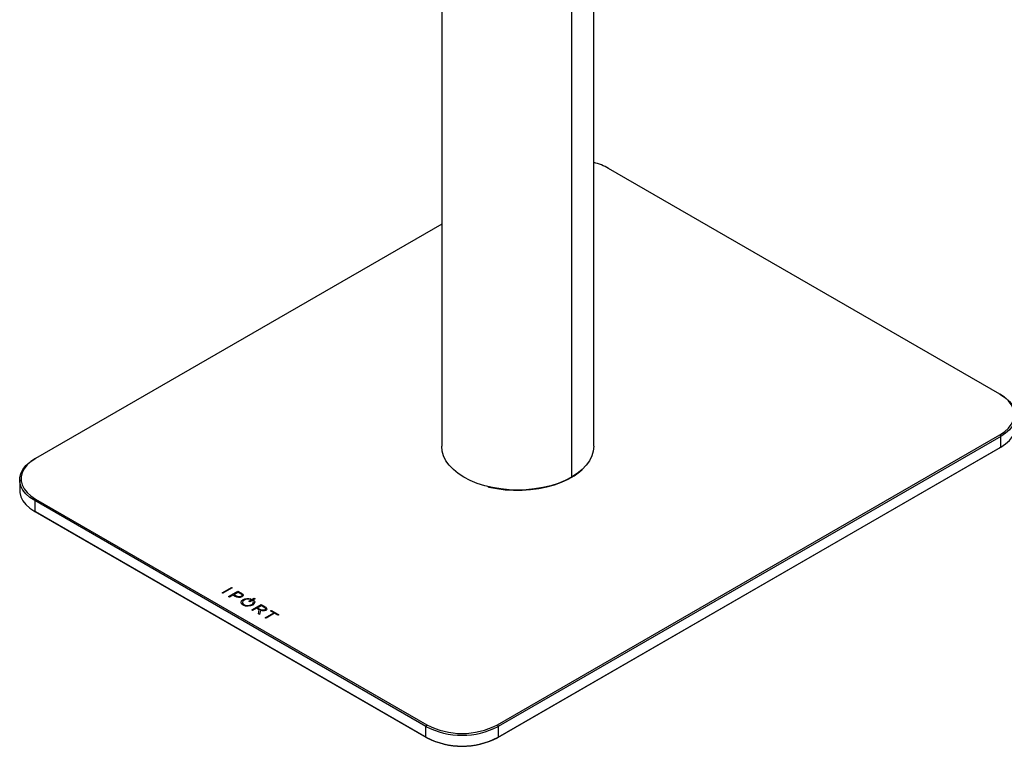
# Model space of a CAD drawing. Units: inches. Extents: x 0.3 to 16.7, y 0.1 to 10.9.
# Drawn here: x 12 to 15, y 6.5 to 8.6 of the extents above; entities that cross this region are included whole.
import ezdxf

# ---------------------------------------------------------------- set-up
doc = ezdxf.new("R2010")
doc.units = ezdxf.units.IN
doc.header["$MEASUREMENT"] = 0

msp = doc.modelspace()

# ---------------------------------------------------------------- linework, layer by layer
at = {"color": 7, "linetype": 'Continuous', "lineweight": 25}
for p, q in [((13.76525946, 7.35631877), (13.76525946, 9.70499876)), ((13.69837834, 9.61178681), (13.69837834, 7.26310682)), ((13.30856655, 9.2770772), (13.30856655, 7.35631877)), ((14.98453319, 7.51252893), (13.80973373, 8.19072622)), ((13.30856655, 8.02354836), (12.08929283, 7.31967662)), ((14.98453319, 7.51252893), (14.98731707, 7.5109213)), ((13.47566754, 6.51933953), (14.98453319, 7.39038913)), ((14.98731707, 7.3855673), (13.47845142, 6.5145177)), ((14.98453319, 7.39038913), (14.98731707, 7.3855673)), ((14.98731707, 7.35342003), (14.98731707, 7.3855673)), ((14.98453319, 7.3518124), (13.47566754, 6.4807628)), ((13.47845142, 6.48237043), (14.98731707, 7.35342003)), ((14.98731707, 7.35342003), (14.98453319, 7.3518124)), ((12.08650894, 7.31806899), (12.08929283, 7.31967662)), ((12.04153715, 7.25539199), (12.04153715, 7.22324472)), ((13.4474643, 7.23503196), (13.44799562, 7.23472524)), ((13.45164639, 7.23403224), (13.45164639, 7.23348166)), ((12.08650894, 7.19271499), (12.08929283, 7.19753682)), ((13.2613084, 6.5145177), (12.08650894, 7.19271499)), ((12.08650894, 7.19271499), (12.08650894, 7.16056772)), ((12.08929283, 7.19753682), (13.26409228, 6.51933953)), ((12.08650894, 7.16056772), (13.2613084, 6.48237043)), ((12.08929283, 7.15896009), (12.08650894, 7.16056772)), ((13.26409228, 6.4807628), (12.08929283, 7.15896009)), ((12.64909385, 6.91595067), (12.67719261, 6.93217174)), ((12.67994261, 6.9305842), (12.65184385, 6.91436313)), ((12.66854832, 6.90471984), (12.69664708, 6.92094091)), ((12.67719261, 6.93217174), (12.67994261, 6.9305842)), ((12.68408948, 6.91051648), (12.69682373, 6.91786781)), ((12.69664708, 6.92094091), (12.70703708, 6.91494289)), ((12.69682373, 6.91786781), (12.70430534, 6.91354877)), ((12.65184385, 6.91436313), (12.64909385, 6.91595067)), ((12.67129833, 6.9031323), (12.66854832, 6.90471984)), ((12.68151613, 6.90903092), (12.67129833, 6.9031323)), ((12.6886421, 6.90491718), (12.68151613, 6.90903092)), ((12.69133414, 6.90633423), (12.68408948, 6.91051648)), ((12.70607165, 6.90529078), (12.70599309, 6.90524543)), ((12.70893886, 6.9037709), (12.70886093, 6.90372591)), ((12.71245343, 6.89550433), (12.71253199, 6.89554968)), ((12.7154389, 6.89396153), (12.71536097, 6.89391654)), ((12.72962501, 6.89058518), (12.74556002, 6.89978427)), ((12.73237501, 6.88899764), (12.72962501, 6.89058518)), ((12.74831003, 6.89819673), (12.73237501, 6.88899764)), ((12.73353259, 6.89629332), (12.73323343, 6.89636135)), ((12.7362465, 6.89786003), (12.73353259, 6.89629332)), ((12.735621, 6.89803285), (12.7362465, 6.89786003)), ((12.74225926, 6.89125111), (12.74503262, 6.89285214)), ((12.74237667, 6.89107841), (12.74225926, 6.89125111)), ((12.74503262, 6.89285214), (12.74533624, 6.89249913)), ((12.74556002, 6.89978427), (12.74831003, 6.89819673)), ((12.73806483, 6.86458882), (12.76616359, 6.88080989)), ((12.74081483, 6.86300128), (12.73806483, 6.86458882)), ((12.73815443, 6.88066746), (12.73823299, 6.88071281)), ((12.75216814, 6.8695554), (12.74081483, 6.86300128)), ((12.76070605, 6.86462657), (12.75216814, 6.8695554)), ((12.75470199, 6.87101817), (12.76634024, 6.87773678)), ((12.76368621, 6.86583169), (12.75470199, 6.87101817)), ((12.75817049, 6.85298207), (12.76070605, 6.86462657)), ((12.76425353, 6.86309394), (12.76166065, 6.85096724)), ((12.76616359, 6.88080989), (12.7781356, 6.87389859)), ((12.76634024, 6.87773678), (12.77544335, 6.87248167)), ((12.77740097, 6.86483617), (12.77732304, 6.86479119)), ((12.7802291, 6.86329422), (12.78015054, 6.86324887)), ((12.79455195, 6.86145051), (12.7971253, 6.86293607)), ((12.80419988, 6.85588087), (12.79455195, 6.86145051)), ((12.7971253, 6.86293607), (12.81917074, 6.85020951)), ((12.76166065, 6.85096724), (12.75817049, 6.85298207)), ((12.77867448, 6.84114537), (12.80419988, 6.85588087)), ((12.78142448, 6.83955783), (12.77867448, 6.84114537)), ((12.80694989, 6.85429333), (12.78142448, 6.83955783)), ((12.81659739, 6.84872394), (12.80694989, 6.85429333)), ((12.81917074, 6.85020951), (12.81659739, 6.84872394)), ((13.26409228, 6.51933953), (13.2613084, 6.5145177)), ((13.2613084, 6.48237043), (13.2613084, 6.5145177)), ((13.47566754, 6.51933953), (13.47845142, 6.5145177)), ((13.47845142, 6.5145177), (13.47845142, 6.48237043)), ((13.26409228, 6.4807628), (13.2613084, 6.48237043)), ((13.47566754, 6.4807628), (13.47845142, 6.48237043))]:
    msp.add_line(p, q, dxfattribs=at)
at = {"color": 7, "linetype": 'Continuous', "lineweight": 25, "flags": 128}
for points in [[(14.98453319, 7.39038913), (14.99851157, 7.39970189), (15.01005187, 7.41006827), (15.01891914, 7.42127725), (15.02493289, 7.43310064), (15.02797068, 7.44529776), (15.02797068, 7.4576203), (15.02493289, 7.46981742), (15.01891914, 7.48164081), (15.01005187, 7.49284979), (14.99851157, 7.50321617), (14.98453319, 7.51252893)], [(14.98731707, 7.5109213), (15.00166331, 7.50136348), (15.0135073, 7.49072429), (15.02260792, 7.47922034), (15.02877992, 7.46708581), (15.03189766, 7.45456771), (15.03189766, 7.44192089), (15.02877992, 7.4294028), (15.02260792, 7.41726826), (15.0135073, 7.40576431), (15.00166331, 7.39512513), (14.98731707, 7.3855673)], [(14.98731707, 7.35342003), (15.00166331, 7.36297786), (15.0135073, 7.37361704), (15.02260792, 7.38512099), (15.02877992, 7.39725552), (15.03189766, 7.40977362), (15.03228887, 7.41609703)], [(13.69837834, 7.26310682), (13.67928469, 7.25325649), (13.65840065, 7.24470223), (13.63598882, 7.23755161), (13.61233106, 7.23189455), (13.58772487, 7.22780221), (13.5624797, 7.22532603), (13.53691301, 7.22449716), (13.51134632, 7.22532603), (13.48610114, 7.22780221), (13.46149495, 7.23189455), (13.43783719, 7.23755161), (13.41542537, 7.24470223), (13.39454132, 7.25325649), (13.37544768, 7.26310682), (13.35838456, 7.27412934), (13.34356654, 7.28618545), (13.33117996, 7.29912352), (13.32138059, 7.31278085), (13.31429167, 7.3269857), (13.31000235, 7.34155943), (13.30856655, 7.35631877)], [(13.76525946, 7.35631877), (13.76382367, 7.34155943), (13.75953434, 7.3269857), (13.75244542, 7.31278085), (13.74264606, 7.29912352), (13.73025948, 7.28618545), (13.71544146, 7.27412934), (13.69837834, 7.26310682)], [(12.08650894, 7.19271499), (12.0721627, 7.20227282), (12.06031872, 7.212912), (12.05121809, 7.22441596), (12.04504609, 7.23655049), (12.04192836, 7.24906858), (12.04192836, 7.2617154), (12.04504609, 7.2742335), (12.05121809, 7.28636803), (12.06031872, 7.29787198), (12.0721627, 7.30851117), (12.08650894, 7.31806899)], [(12.08929283, 7.31967662), (12.07531444, 7.31036386), (12.06377415, 7.29999748), (12.05490687, 7.2887885), (12.04889313, 7.27696511), (12.04585533, 7.26476799), (12.04585533, 7.25244545), (12.04889313, 7.24024833), (12.05490687, 7.22842494), (12.06377415, 7.21721596), (12.07531444, 7.20684958), (12.08929283, 7.19753682)], [(13.45057058, 7.23373501), (13.47458065, 7.22892652), (13.49937086, 7.22569635), (13.52463093, 7.22408492), (13.55004473, 7.2241124), (13.57529417, 7.22577845), (13.60006324, 7.22906221), (13.62404194, 7.23392258), (13.64693015, 7.24029874), (13.66844143, 7.24811088), (13.68830652, 7.25726123), (13.70627682, 7.26763526), (13.72212741, 7.27910314), (13.73001244, 7.28595899)], [(12.04153715, 7.22324472), (12.04192836, 7.21692131), (12.04504609, 7.20440321), (12.05121809, 7.19226868), (12.06031872, 7.18076473), (12.0721627, 7.17012555), (12.08650894, 7.16056772)]]:
    msp.add_lwpolyline(points, dxfattribs=at)
at = {"color": 7, "linetype": 'Continuous', "lineweight": 25}
for centre, radius, start, end in [((13.72090988, 8.03236235), 0.18157311, 60.71260526, 75.86236991), ((13.45269533, 7.24310322), 0.00960614, 240.70930666, 257.22126077), ((13.36987991, 6.72300546), 0.23506364, 242.49142557, 297.50857443), ((13.36987991, 6.72248145), 0.22903637, 242.49142557, 297.50857443), ((13.36987991, 6.69085818), 0.23506364, 242.49142557, 297.50857443), ((13.36987991, 6.68390472), 0.22903637, 242.49142557, 297.50857443)]:
    msp.add_arc(centre, radius, start, end, dxfattribs=at)
for points in [[(12.70886093, 6.90372591), (12.7025902, 6.9001059), (12.69418775, 6.90171575), (12.6886421, 6.90491718)], [(12.70599309, 6.90524543), (12.7021732, 6.90304025), (12.6962821, 6.90347783), (12.69133414, 6.90633423)], [(12.71223771, 6.87895575), (12.70412805, 6.88363736), (12.70422084, 6.89075176), (12.71245343, 6.89550433)], [(12.70430534, 6.91354877), (12.70933696, 6.91064408), (12.70999728, 6.907557), (12.70607165, 6.90529078)], [(12.70703708, 6.91494289), (12.71349296, 6.91121599), (12.71423927, 6.90683076), (12.70893886, 6.9037709)], [(12.71536097, 6.89391654), (12.70864054, 6.89003692), (12.70841654, 6.88408769), (12.71485161, 6.8803728)], [(12.71253199, 6.89554968), (12.718742, 6.89913464), (12.7280207, 6.9001325), (12.735621, 6.89803285)], [(12.73323343, 6.89636135), (12.72719604, 6.89773206), (12.72037752, 6.89681253), (12.7154389, 6.89396153)], [(12.73823299, 6.88071281), (12.74311641, 6.88353195), (12.7447428, 6.88760082), (12.74237667, 6.89107841)], [(12.74533624, 6.89249913), (12.74907948, 6.88814614), (12.74743313, 6.88280718), (12.74124521, 6.87918594)], [(12.74095581, 6.87901888), (12.73379927, 6.87494829), (12.7211474, 6.8738123), (12.71223771, 6.87895575)], [(12.71485161, 6.8803728), (12.72134847, 6.87662224), (12.73136648, 6.87674886), (12.73815443, 6.88066746)], [(12.74113119, 6.87908531), (12.7410745, 6.87905258), (12.74101399, 6.87903187), (12.74095581, 6.87901888)], [(12.74124521, 6.87918594), (12.74122291, 6.87915248), (12.74118746, 6.87911779), (12.74113119, 6.87908531)], [(12.77732304, 6.86479119), (12.77372842, 6.86271606), (12.76837556, 6.86312459), (12.76368621, 6.86583169)], [(12.78015054, 6.86324887), (12.77590685, 6.86079904), (12.77001044, 6.8607521), (12.76425353, 6.86309394)], [(12.77544335, 6.87248167), (12.78020277, 6.86973411), (12.78093444, 6.866876), (12.77740097, 6.86483617)], [(12.7781356, 6.87389859), (12.78149072, 6.87196172), (12.78334897, 6.86974024), (12.78336723, 6.86764354)], [(12.78336723, 6.86764354), (12.78338103, 6.86603847), (12.78223704, 6.86445338), (12.7802291, 6.86329422)]]:
    msp.add_open_spline(points, degree=3, dxfattribs=at)

doc.saveas('drawing.dxf')
